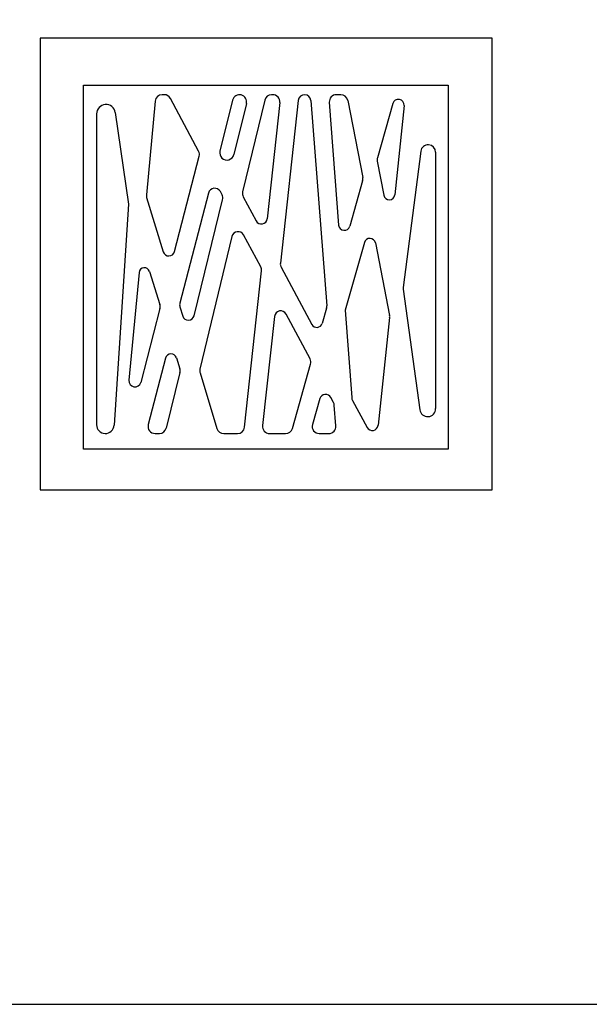
# Model space of a CAD drawing. Extents: x -205 to 132, y 0 to 197.
# Drawn here: x -63 to -32, y 0 to 52 of the extents above; entities that cross this region are included whole.
import ezdxf

# ---------------------------------------------------------------- set-up
doc = ezdxf.new("R2010")
doc.units = 0
doc.header["$LTSCALE"] = 0.125
doc.header["$MEASUREMENT"] = 0
doc.layers.add('3-Cotes 1', color=152, linetype='CONTINUOUS')
doc.layers.add('5-Détails', color=2, linetype='CONTINUOUS')
picture_1 = doc.add_image_def('image1.png', size_in_pixel=(591, 591))

msp = doc.modelspace()

# ---------------------------------------------------------------- linework, layer by layer
at = {"layer": '3-Cotes 1'}
for p, q in [((-54.9996148, 48.3287989), (-55.1017869, 48.3287989)), ((-49.2299005, 48.3287989), (-49.2916034, 48.3287989)), ((-45.6196789, 48.3287989), (-45.8540766, 48.3287989)), ((-55.4751517, 47.9887817), (-55.9412145, 43.0145806)), ((-51.3648712, 48.0417389), (-52.0343595, 45.3287028)), ((-50.6294148, 47.8602524), (-51.2989031, 45.1472163)), ((-49.6561864, 48.0415727), (-50.8294235, 43.168337)), ((-48.8570886, 47.9133478), (-49.5268063, 41.7409811)), ((-47.8784673, 48.0271415), (-48.8288475, 39.3762595)), ((-47.2042098, 48.0160632), (-46.3678539, 37.1136141)), ((-46.2280034, 47.9254489), (-45.7333219, 41.4007672)), ((-45.2515788, 48.0254038), (-44.4552455, 43.9316828)), ((-42.858115, 47.8660554), (-43.6787617, 44.9751059)), ((-42.2600092, 47.7509895), (-42.7524172, 43.0118928)), ((-58.5866371, 47.3086354), (-58.5866371, 30.7952827)), ((-57.589896, 47.3797382), (-56.891993, 42.5129253)), ((-41.3754141, 45.3208611), (-42.3044844, 38.0886705)), ((-40.5866371, 45.270404), (-40.5866371, 31.6483677)), ((-43.6863344, 44.8022343), (-43.3390041, 42.9867996)), ((-44.4625312, 43.7579119), (-45.146655, 41.3418275)), ((-52.6461045, 43.102906), (-54.1637898, 37.2600267)), ((-50.7953087, 42.9033181), (-50.110954, 41.6273594)), ((-56.891993, 42.5129253), (-57.6546493, 30.7650628)), ((-55.926644, 42.8705488), (-55.0496109, 39.9849274)), ((-51.4000083, 40.7983182), (-53.0985278, 33.743235)), ((-44.3691462, 40.4756016), (-45.3911809, 36.8880437)), ((-43.7780362, 40.4503444), (-43.0299201, 36.6044939)), ((-56.3287459, 38.87853), (-56.864855, 33.1567385)), ((-55.7761307, 38.9364921), (-55.2279022, 37.1793734)), ((-48.7865583, 39.1580636), (-47.1578532, 36.121392)), ((-42.3040676, 37.989969), (-41.4270483, 31.5910435)), ((-55.2228153, 36.9738359), (-56.2378158, 33.0470465)), ((-54.1596284, 37.0567001), (-54.0107132, 36.5667381)), ((-46.3809408, 36.9827651), (-46.6079303, 36.1811182)), ((-45.3911809, 36.8880437), (-45.0386314, 32.2380344)), ((-49.1392736, 36.5505912), (-49.7770995, 30.7447498)), ((-43.0251515, 36.4929655), (-43.6384529, 30.7650037)), ((-54.922747, 34.338146), (-55.8422785, 30.7980764)), ((-54.3457755, 34.3520825), (-54.1630989, 33.7665886)), ((-54.1570007, 33.5650545), (-54.885235, 30.6139562)), ((-53.0927391, 33.5464121), (-52.195634, 30.5947498)), ((-44.9951727, 32.0891394), (-44.2236935, 30.6507397)), ((-55.479323, 30.3287989), (-55.2493137, 30.3287989)), ((-51.8368398, 30.3287989), (-51.10157, 30.3287989)), ((-49.4043422, 30.3287989), (-48.5485982, 30.3287989))]:
    msp.add_line(p, q, dxfattribs=at)
msp.add_lwpolyline([(-61.5866371, 27.3287989), (-37.5866371, 27.3287989), (-37.5866371, 51.3287989), (-61.5866371, 51.3287989)], close=True, dxfattribs=at)
for points in [[(-54.4411933, 39.9977412), (-53.1334256, 45.0571763, 0.1884874725), (-53.1660182, 45.3282551), (-54.66914, 48.1310316, 0.2763636492), (-54.9996148, 48.3287989), (-55.1017869, 48.3287989)], [(-53.4123606, 36.582636), (-51.8912381, 42.7468366, 0.1856384005), (-51.924842, 43.013912), (-52.0131763, 43.1786233)], [(-50.7287581, 30.6633478), (-49.8279771, 38.9652797, 0.1512226528), (-49.8703142, 39.1829635), (-50.7794585, 40.8781874)], [(-48.1877837, 30.6016328), (-47.2202299, 34.0186919, 0.1944447192), (-47.2505696, 34.2980907), (-48.5226646, 36.6700861)], [(-46.7325074, 32.1797043), (-47.1236981, 30.8065421, 0.4980443265), (-46.7630476, 30.3287989), (-46.2522417, 30.3287989, 0.4368202555), (-45.8783402, 30.7324819), (-45.9624261, 31.8285958, 0.1043006276), (-46.0058528, 31.9771455), (-46.1482555, 32.242675)]]:
    msp.add_lwpolyline(points, format="xyb", dxfattribs=at)
msp.add_lwpolyline([(-58.5866371, 47.3086354), (-58.5866371, 30.7952827)], dxfattribs=at)
for centre, radius, start, end in [((-55.1017869, 47.9537989), 0.375, 90, 174.64724104), ((-50.997143, 47.9509957), 0.378759, 346.13821882, 166.13821882), ((-49.2916034, 47.9537989), 0.375, 90, 166.46357904), ((-49.2299005, 47.9537989), 0.375, 353.80748553, 90), ((-47.5418551, 47.9901615), 0.3386374, 4.38672023, 173.73066429), ((-45.8540766, 47.9537989), 0.375, 90, 184.33569683), ((-45.6196789, 47.9537989), 0.375, 11.00801804, 90), ((-58.0857305, 47.3086354), 0.5009066, 8.16060457, 180), ((-42.5640529, 47.7825807), 0.3056805, 354.06806293, 164.15247638), ((-40.9826394, 45.270404), 0.3960023, 0, 172.67969354), ((-51.6666313, 45.2379595), 0.378759, 166.13821882, 346.13821882), ((-43.3180148, 44.8727015), 0.375, 164.15247638, 190.83098438), ((-44.8233457, 43.8600779), 0.375, 344.19031998, 11.00801804), ((-55.5678498, 42.9795979), 0.375, 174.64724104, 196.90571321), ((-52.3148169, 43.0168542), 0.3422811, 28.20454406, 165.43922526), ((-50.4648405, 43.0805632), 0.375, 166.46357904, 208.20668339), ((-43.0475592, 43.042559), 0.2967309, 190.83098438, 354.06806293), ((-49.8364656, 41.7745799), 0.3114767, 208.20668339, 353.80748553), ((-45.4347536, 41.4234037), 0.2994252, 184.33569683, 344.19031998), ((-51.0745074, 40.7199535), 0.3348012, 28.20454406, 166.46357904), ((-44.0766125, 40.3922637), 0.3041729, 11.00801804, 164.09864159), ((-54.7472029, 40.0768389), 0.3160669, 196.90571321, 345.50733617), ((-48.4560902, 39.3353087), 0.375, 173.73066429, 208.20668339), ((-56.0466261, 38.8520965), 0.2833555, 17.32814292, 174.64724104), ((-41.9325409, 38.0408895), 0.375, 172.67969354, 187.80417982), ((-55.5858827, 37.067682), 0.375, 345.50733617, 17.32814292), ((-53.8008342, 37.1657492), 0.375, 165.43922526, 196.90571321), ((-48.812432, 36.5146846), 0.328808, 28.20454406, 173.73066429), ((-46.7417553, 37.0849311), 0.375, 344.19031998, 4.38672023), ((-53.713724, 36.6570027), 0.3104035, 196.90571321, 346.13821882), ((-46.8949622, 36.2623924), 0.2983166, 208.20668339, 344.19031998), ((-43.3980203, 36.5328891), 0.375, 353.88853952, 11.00801804), ((-54.6322705, 34.2626948), 0.3001158, 17.32814292, 165.43922526), ((-54.5210794, 33.6548972), 0.375, 346.13821882, 17.32814292), ((-52.7339448, 33.6554612), 0.375, 166.46357904, 196.90571321), ((-56.5469515, 33.1269522), 0.3192959, 174.64724104, 345.50733617), ((-46.4276267, 32.092849), 0.3170112, 28.20454406, 164.09864159), ((-44.6647046, 32.2663844), 0.375, 184.33569683, 208.20668339), ((-41.0087977, 31.6483677), 0.4221607, 187.80417982, 0), ((-58.1201533, 30.7952827), 0.4664838, 180, 356.28564297), ((-55.479323, 30.7037989), 0.375, 165.43922526, 270), ((-55.2493137, 30.7037989), 0.375, 270, 346.13821882), ((-51.8368398, 30.7037989), 0.375, 196.90571321, 270), ((-51.10157, 30.7037989), 0.375, 270, 353.80748553), ((-49.4043422, 30.7037989), 0.375, 173.73066429, 270), ((-48.5485982, 30.7037989), 0.375, 270, 344.19031998), ((-43.9487138, 30.7982238), 0.3120343, 208.20668339, 353.88853952)]:
    msp.add_arc(centre, radius, start, end, dxfattribs=at)
at = {"layer": '5-Détails'}
msp.add_lwpolyline([(-204.6542241, 0), (0, 0), (0, 197.2644066), (-204.6542241, 197.2644066)], close=True, dxfattribs=at)

# ---------------------------------------------------------------- referenced raster images: frames only (the image files are external)
at = {"layer": '3-Cotes 1'}
image = msp.add_image(picture_1, insert=(-59.2727895, 29.493816), size_in_units=(19.3456775, 19.3456775), dxfattribs=at)
image.dxf.flags = 7

doc.saveas('drawing.dxf')
